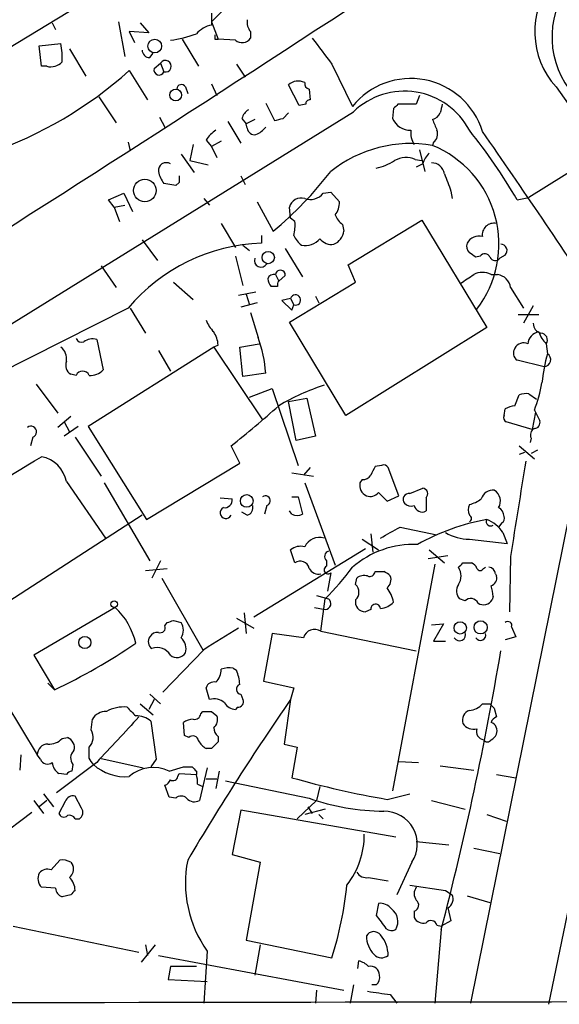
# Model space of a CAD drawing. Extents: x 9 to 1057, y 28 to 903.
# Drawn here: x 728 to 770, y 83 to 160 of the extents above; entities that cross this region are included whole.
import ezdxf

# ---------------------------------------------------------------- set-up
doc = ezdxf.new("R2010")
doc.units = 0
doc.header["$MEASUREMENT"] = 0
doc.layers.add('MAIN', color=5, linetype='CONTINUOUS')

msp = doc.modelspace()

# ---------------------------------------------------------------- linework, layer by layer
at = {"layer": 'MAIN'}
for p, q in [((733.044, 161.29), (723.8153, 155.702)), ((743.7967, 160.6973), (742.696, 159.5967)), ((742.696, 160.274), (742.696, 159.3427)), ((730.25, 159.512), (730.504, 159.004)), ((735.4147, 159.5967), (735.9227, 156.8873)), ((737.108, 159.512), (737.7853, 158.75)), ((742.696, 159.5967), (743.204, 158.242)), ((737.7853, 158.75), (736.2613, 158.8347)), ((736.2613, 158.8347), (736.6847, 157.988)), ((745.744, 158.8347), (745.744, 158.3267)), ((729.234, 157.734), (730.9273, 157.9033)), ((729.4033, 156.1253), (729.234, 157.734)), ((740.41, 158.242), (741.68, 156.1253)), ((742.95, 158.242), (743.204, 158.242)), ((744.5587, 158.1573), (743.204, 158.242)), ((731.6047, 157.48), (732.8747, 155.3633)), ((737.87, 156.8027), (738.124, 157.1413)), ((729.8267, 156.1253), (729.4033, 156.1253)), ((738.2087, 155.956), (738.7167, 156.3793)), ((738.7167, 156.3793), (738.9707, 155.702)), ((744.6433, 156.2947), (745.3207, 155.2787)), ((752.094, 156.2947), (753.7027, 152.9927)), ((736.2613, 155.7867), (737.7007, 153.5007)), ((742.696, 154.7707), (743.1193, 153.8393)), ((749.554, 153.0773), (748.7073, 154.686)), ((733.8907, 153.7547), (735.2453, 151.7227)), ((740.664, 154.5167), (740.8333, 154.0087)), ((750.316, 154.3473), (750.4007, 153.5007)), ((758.952, 153.8393), (758.698, 153.162)), ((769.62, 154.5167), (772.922, 149.86)), ((746.9293, 153.2467), (747.6067, 151.892)), ((750.062, 153.162), (749.554, 153.0773)), ((758.698, 153.162), (757.2587, 153.162)), ((682.752, 108.6273), (753.7873, 152.5693)), ((748.284, 152.0613), (748.7073, 152.4847)), ((756.92, 152.8233), (756.8353, 152.0613)), ((738.632, 152.146), (739.0553, 151.384)), ((743.966, 151.8073), (744.982, 150.114)), ((745.0667, 152.0613), (745.4053, 151.638)), ((746.0827, 151.9767), (745.4053, 151.638)), ((745.49, 151.2993), (745.4053, 151.638)), ((736.1767, 150.1987), (736.346, 149.5213)), ((741.2567, 150.0293), (741.0027, 148.7593)), ((742.2727, 150.368), (742.696, 149.86)), ((743.458, 150.2833), (742.696, 149.86)), ((760.0527, 150.1987), (759.968, 149.9447)), ((740.3253, 149.2673), (741.3413, 147.828)), ((742.696, 149.86), (743.1193, 149.0133)), ((758.952, 149.606), (759.3753, 147.9127)), ((772.922, 149.2673), (767.5033, 145.8807)), ((741.0027, 148.7593), (742.442, 148.4207)), ((758.6133, 148.844), (759.1213, 148.7593)), ((759.206, 148.5053), (758.698, 148.2513)), ((739.902, 146.812), (738.9707, 146.9813)), ((740.156, 147.066), (739.902, 146.812)), ((744.982, 147.574), (745.3207, 146.8967)), ((734.6527, 145.7113), (735.838, 146.2193)), ((735.838, 146.2193), (736.5153, 144.78)), ((751.4167, 146.2193), (752.0093, 146.304)), ((752.0093, 146.304), (752.6867, 145.542)), ((761.4073, 146.3887), (761.492, 145.796)), ((735.076, 145.1187), (734.6527, 145.7113)), ((742.1033, 145.796), (742.5267, 145.288)), ((746.252, 145.542), (747.522, 143.256)), ((766.572, 145.7113), (767.5033, 145.8807)), ((735.076, 145.1187), (735.9227, 145.288)), ((735.076, 145.1187), (735.4993, 144.018)), ((748.8767, 144.272), (748.792, 145.1187)), ((743.458, 143.8487), (744.5587, 141.986)), ((749.2153, 144.018), (748.8767, 144.272)), ((752.9407, 143.764), (753.0253, 143.256)), ((753.364, 140.6313), (759.1213, 144.1027)), ((759.1213, 144.1027), (764.2013, 135.7207)), ((737.2773, 142.5787), (738.4627, 140.97)), ((746.5907, 142.9173), (746.5907, 142.3247)), ((745.1513, 142.1553), (745.6593, 141.732)), ((748.4533, 141.9013), (749.808, 139.7)), ((744.5587, 141.3087), (745.1513, 139.0227)), ((763.6933, 141.3087), (763.3547, 141.224)), ((765.6407, 141.3933), (765.2173, 141.1393)), ((734.06, 140.5467), (735.2453, 138.8533)), ((753.9567, 139.2767), (753.364, 140.6313)), ((739.7327, 139.2767), (741.2567, 137.922)), ((747.6913, 139.8693), (747.9453, 139.3613)), ((748.4533, 139.7847), (747.9453, 139.3613)), ((748.792, 136.144), (753.9567, 139.2767)), ((764.54, 139.8693), (765.048, 139.8693)), ((744.8127, 138.2607), (746.1673, 138.5147)), ((747.8607, 138.938), (747.3527, 138.938)), ((766.064, 138.8533), (767.08, 137.2447)), ((746.252, 137.668), (744.982, 137.3293)), ((745.4053, 138.3453), (745.6593, 137.4987)), ((748.8767, 138.0067), (748.1993, 137.8373)), ((748.1993, 137.8373), (748.9613, 137.0753)), ((748.8767, 138.0067), (749.1307, 137.4987)), ((750.824, 138.176), (751.078, 137.668)), ((736.1767, 137.2447), (723.5613, 130.8947)), ((736.346, 137.2447), (737.5313, 135.2973)), ((745.744, 136.906), (746.3367, 134.9587)), ((748.9613, 137.0753), (749.1307, 137.4987)), ((767.842, 137.414), (767.08, 136.0593)), ((753.1947, 128.8627), (748.792, 136.144)), ((766.6567, 136.7367), (768.2653, 136.7367)), ((764.2013, 135.7207), (753.1947, 128.8627)), ((733.7213, 134.7893), (734.2293, 132.4187)), ((742.8653, 134.1967), (733.044, 128.016)), ((738.5473, 133.9427), (739.4787, 132.334)), ((743.204, 134.366), (742.8653, 134.1967)), ((742.8653, 134.1967), (746.6753, 128.524)), ((744.8973, 134.1967), (746.4213, 134.4507)), ((745.1513, 131.9107), (744.8973, 134.1967)), ((768.858, 134.4507), (768.9427, 133.6887)), ((768.6887, 132.6727), (766.572, 133.1807)), ((732.1127, 131.9953), (731.6893, 132.08)), ((746.9293, 132.1647), (745.1513, 131.9107)), ((728.98, 131.318), (730.6733, 129.032)), ((745.6593, 130.302), (747.4373, 130.9793)), ((747.4373, 130.9793), (749.4693, 124.968)), ((748.7073, 129.9633), (750.1467, 130.2173)), ((749.3, 126.9153), (748.7073, 129.9633)), ((750.1467, 130.2173), (750.824, 127.254)), ((766.4027, 129.6247), (766.7413, 130.4713)), ((767.5033, 130.556), (768.096, 130.1327)), ((765.556, 128.8627), (765.6407, 129.3707)), ((767.9267, 129.286), (768.35, 128.4393)), ((731.6893, 128.778), (730.6733, 127.9313)), ((768.0113, 129.1167), (767.7573, 127.762)), ((731.1813, 128.3547), (731.6047, 127.5927)), ((732.282, 128.016), (731.1813, 127.254)), ((733.044, 128.016), (737.616, 120.7347)), ((767.7573, 127.762), (765.7253, 128.3547)), ((728.726, 127.1693), (728.5567, 126.492)), ((732.028, 127.1693), (734.06, 124.1213)), ((750.824, 127.254), (749.3, 126.9153)), ((767.6727, 127.0847), (767.588, 126.746)), ((744.8973, 125.1373), (744.22, 126.492)), ((766.7413, 126.492), (767.9267, 125.476)), ((768.1807, 126.1533), (767.6727, 125.8993)), ((767.1647, 125.984), (766.7413, 125.8147)), ((737.616, 120.7347), (744.8973, 125.1373)), ((750.4007, 124.7987), (749.8927, 124.206)), ((755.9887, 124.968), (755.4807, 124.8833)), ((757.3433, 122.5973), (756.4967, 124.7987)), ((748.9613, 124.3753), (750.6547, 124.1213)), ((754.4647, 123.8673), (754.2953, 123.6133)), ((771.2287, 123.952), (762.9313, 82.9733)), ((731.3507, 123.698), (734.3987, 119.2953)), ((734.314, 123.6133), (737.87, 117.5173)), ((749.9773, 123.6133), (752.348, 117.1787)), ((758.19, 122.7667), (759.206, 123.19)), ((743.3733, 122.428), (744.3047, 122.3433)), ((748.9613, 122.5127), (749.4693, 122.5127)), ((749.4693, 122.5127), (749.808, 121.158)), ((755.7347, 122.8513), (756.412, 122.174)), ((756.412, 122.174), (757.3433, 122.5973)), ((759.46, 122.428), (759.46, 121.412)), ((747.014, 121.8353), (746.8447, 121.158)), ((737.2773, 121.0733), (711.5387, 104.4787)), ((745.49, 121.0733), (745.0667, 121.3273)), ((748.9613, 121.158), (748.792, 121.412)), ((757.428, 120.142), (760.3067, 119.5493)), ((765.3867, 120.4807), (765.1327, 120.142)), ((754.4647, 119.2107), (755.7347, 118.364)), ((755.142, 119.634), (755.3113, 118.1947)), ((762.8467, 119.2107), (765.81, 118.872)), ((765.4713, 119.7187), (765.81, 118.872)), ((754.7187, 118.4487), (745.998, 113.1147)), ((749.2153, 117.348), (748.8767, 118.364)), ((759.6293, 117.6867), (761.1533, 117.9407)), ((759.714, 118.364), (760.8993, 117.348)), ((766.064, 117.856), (765.9793, 113.538)), ((737.5313, 116.7553), (739.2247, 116.9247)), ((738.7167, 117.5173), (738.0393, 116.1627)), ((751.6707, 117.5173), (751.6707, 117.094)), ((760.1373, 117.2633), (756.8353, 99.568)), ((762.3387, 117.348), (763.016, 117.348)), ((763.9473, 116.9247), (764.1167, 117.0093)), ((738.8013, 116.1627), (742.0187, 110.5747)), ((752.0093, 116.586), (751.7553, 115.1467)), ((753.9567, 115.6547), (754.0413, 116.1627)), ((764.8787, 116.5013), (764.9633, 116.332)), ((775.97, 116.5013), (769.0273, 82.8887)), ((750.9087, 114.808), (751.84, 114.554)), ((751.2473, 112.014), (751.586, 114.554)), ((762.508, 114.3847), (762.0847, 114.554)), ((764.7093, 114.7233), (764.6247, 114.4693)), ((735.1607, 113.8767), (728.8107, 110.1513)), ((750.7393, 113.8767), (751.586, 113.7073)), ((744.6433, 113.03), (745.998, 112.268)), ((745.236, 113.4533), (745.4053, 111.8447)), ((755.142, 113.7073), (754.7187, 113.538)), ((739.0553, 112.4373), (739.2247, 112.6913)), ((739.7327, 112.8607), (740.3253, 112.6913)), ((759.8833, 112.522), (760.8147, 112.6067)), ((760.8147, 112.6067), (760.0527, 111.252)), ((766.1487, 112.3527), (766.4873, 111.5907)), ((747.4373, 111.8447), (746.76, 108.1193)), ((749.8927, 111.506), (747.4373, 111.8447)), ((751.2473, 112.014), (758.698, 110.49)), ((766.4873, 111.5907), (765.6407, 111.3367)), ((760.0527, 111.252), (760.984, 111.252)), ((728.8107, 110.1513), (730.4193, 107.442)), ((742.1033, 110.5747), (738.886, 107.2727)), ((744.3893, 109.1353), (744.6433, 108.966)), ((729.9113, 107.95), (730.4193, 107.442)), ((746.76, 108.1193), (749.1307, 107.6113)), ((737.87, 107.1033), (738.7167, 106.3413)), ((742.5267, 106.68), (742.2727, 107.6113)), ((744.982, 107.1033), (745.1513, 106.68)), ((749.1307, 107.6113), (748.8767, 106.68)), ((726.6093, 106.426), (729.0647, 102.362)), ((737.108, 106.3413), (738.124, 105.4947)), ((738.2087, 106.68), (737.7853, 105.918)), ((748.8767, 106.68), (748.3687, 103.2087)), ((763.8627, 106.3413), (764.4553, 106.3413)), ((741.8493, 105.5793), (742.0187, 105.7487)), ((742.696, 105.7487), (743.1193, 105.41)), ((744.728, 106.0873), (744.5587, 105.918)), ((764.794, 106.0027), (764.9633, 105.3253)), ((733.298, 104.3093), (733.3827, 105.156)), ((737.9547, 104.9867), (738.378, 102.0233)), ((740.5793, 103.886), (740.4947, 104.902)), ((740.918, 103.7167), (740.5793, 103.886)), ((743.204, 103.8013), (743.204, 103.378)), ((731.012, 103.632), (731.4353, 103.7167)), ((748.3687, 103.2087), (749.3847, 102.9547)), ((727.7947, 102.362), (727.71, 101.1767)), ((729.3187, 102.0233), (729.0647, 102.362)), ((733.1287, 102.108), (733.1287, 102.9547)), ((742.696, 102.87), (742.2727, 102.87)), ((749.3847, 102.9547), (748.9613, 100.584)), ((733.7213, 101.7693), (730.5887, 99.3987)), ((731.8587, 101.6), (731.774, 101.092)), ((733.9753, 102.108), (737.362, 101.346)), ((738.378, 102.0233), (737.9547, 101.4307)), ((757.3433, 101.854), (758.8673, 101.7693)), ((760.5607, 101.5153), (763.1853, 101.1767)), ((731.3507, 100.838), (730.758, 100.9227)), ((739.394, 101.092), (740.4947, 101.4307)), ((740.0713, 100.6687), (740.156, 100.9227)), ((740.156, 100.9227), (741.5107, 100.838)), ((741.5107, 101.092), (741.5107, 100.838)), ((742.3573, 101.346), (741.7647, 98.806)), ((743.2887, 101.092), (743.0347, 99.7373)), ((764.9633, 100.838), (766.4873, 100.584)), ((739.394, 99.06), (739.0553, 99.9913)), ((741.5953, 100.076), (742.0187, 99.9067)), ((742.2727, 100.4993), (743.1193, 100.4993)), ((743.7967, 100.33), (750.316, 98.9753)), ((729.5727, 99.314), (730.3347, 98.298)), ((751.1627, 99.9067), (750.9087, 98.806)), ((756.412, 98.8907), (758.19, 99.314)), ((728.8107, 98.806), (729.5727, 97.79)), ((729.8267, 98.806), (729.234, 98.298)), ((731.266, 98.7213), (730.758, 97.79)), ((732.536, 98.2133), (732.028, 99.1447)), ((739.902, 98.9753), (739.394, 99.06)), ((750.9087, 98.806), (749.3847, 97.3667)), ((759.8833, 98.806), (762.508, 98.1287)), ((728.6413, 97.8747), (721.4447, 92.3713)), ((744.982, 98.044), (744.3047, 94.5727)), ((757.0893, 95.9273), (744.982, 98.044)), ((751.586, 98.1287), (749.9773, 97.7053)), ((750.2313, 98.298), (750.57, 97.79)), ((751.078, 97.7053), (751.4167, 97.3667)), ((764.2013, 97.7053), (765.7253, 97.1973)), ((732.028, 97.3667), (732.3667, 97.3667)), ((758.698, 95.5887), (761.238, 95.3347)), ((744.3047, 94.5727), (746.506, 93.98)), ((763.1853, 95.0807), (765.2173, 94.6573)), ((730.1653, 93.3873), (730.8427, 94.1493)), ((731.6893, 93.98), (731.8587, 93.726)), ((746.506, 93.98), (745.4053, 87.884)), ((758.3593, 93.98), (757.174, 91.44)), ((754.9727, 92.7947), (756.4967, 92.5407)), ((730.504, 91.948), (729.4033, 92.0327)), ((758.19, 92.202), (760.984, 91.7787)), ((760.984, 91.7787), (761.492, 91.44)), ((731.6893, 91.44), (731.012, 91.2707)), ((755.7347, 90.7627), (755.5653, 89.8313)), ((762.6773, 91.3553), (764.4553, 90.8473)), ((758.5287, 90.17), (758.5287, 89.662)), ((761.1533, 90.424), (761.4073, 89.408)), ((761.4073, 89.408), (760.6453, 88.9847)), ((727.202, 88.9847), (737.0233, 86.9527)), ((760.6453, 88.7307), (760.1373, 82.9733)), ((760.3067, 89.0693), (760.6453, 88.9847)), ((745.4053, 87.884), (752.094, 86.5293)), ((738.2933, 87.5453), (737.1927, 86.1907)), ((737.5313, 87.5453), (737.7007, 86.6987)), ((742.3573, 87.0373), (742.1033, 82.9733)), ((746.506, 87.5453), (746.0827, 85.1747)), ((738.5473, 86.6987), (753.0253, 83.9893)), ((754.126, 85.6827), (754.2107, 86.2753)), ((739.4787, 85.852), (739.3093, 84.836)), ((741.5107, 85.852), (739.4787, 85.852)), ((739.3093, 84.836), (742.3573, 84.6667)), ((750.9087, 83.9893), (750.824, 82.9733)), ((753.7873, 84.4127), (753.5333, 82.9733)), ((755.5653, 84.4127), (755.2267, 84.4127)), ((756.666, 83.6507), (757.174, 82.9733))]:
    msp.add_line(p, q, dxfattribs=at)
for centre, radius in [((738.2604, 157.7047), 0.5317), ((739.8996, 153.8841), 0.4608), ((737.4813, 146.4284), 0.8837), ((747.125, 141.1955), 0.48), ((745.4492, 122.1948), 0.4991), ((735.0913, 114.123), 0.2558), ((762.1293, 112.2734), 0.4824), ((763.7251, 112.3172), 0.5154), ((732.7938, 111.1443), 0.4745)]:
    msp.add_circle(centre, radius, dxfattribs=at)
for centre, radius, start, end in [((-34339.4127, 55388.6692), 65374.9817, 302.242769955, 302.471952703), ((774.3364, 158.8136), 6.3803, 141.171335, 222.335244), ((776.1385, 158.4118), 6.8408, 139.012155, 216.451957), ((-618.9542, 2262.0329), 2509.836, 301.0289379, 303.1784394), ((743.0732, 157.3069), 2.0704, 100.496919, 138.997087), ((746.5486, 159.5544), 1.0795, 168.696313, 221.812051), ((738.2691, 167.3138), 9.236, 277.525364, 290.546824), ((827.5999, 158.4113), 84.6501, 179.885341, 180.114592), ((725.2185, 156.8452), 5.806, 356.235486, 10.500354), ((745.0744, 158.7807), 0.809, 230.401164, 325.862073), ((1259.3076, 538.2924), 634.9708, 216.7553008, 216.9844946), ((737.8559, 157.3813), 0.5788, 178.613923, 271.395974), ((730.1229, 157.3321), 1.2426, 256.209784, 315.6847), ((739.0958, 156.1352), 0.4509, 253.892279, 147.222781), ((714.5733, 180.1124), 32.59, 289.289814, 311.719154), ((738.5957, 155.8471), 0.4021, 164.283645, 338.846885), ((740.3482, 154.3408), 0.3616, 29.117724, 178.969896), ((749.4693, 153.8181), 1.1549, 63.905303, 131.282529), ((750.4263, 154.7878), 0.454, 171.450515, 255.942335), ((758.2642, 149.314), 5.86, 17.183886, 141.114963), ((757.778, 148.4571), 5.7303, 27.804225, 134.140935), ((750.3584, 153.2043), 0.2994, 81.878017, 188.121983), ((841.7643, 68.3177), 119.7487, 134.885409, 135.114591), ((929.9526, 110.5028), 174.5167, 165.851148, 166.080355), ((746.3365, 151.6382), 1.3384, 124.692175, 161.57182), ((759.7281, 152.8563), 0.9118, 285.25567, 335.948184), ((705.6159, 321.3193), 174.5533, 283.919686, 284.148845), ((758.2609, 152.6867), 1.5567, 203.6867, 270.507908), ((971.782, 236.2162), 227.9506, 201.687966, 201.917182), ((744.3464, 149.0563), 2.4537, 122.315026, 147.684974), ((746.0596, 151.3532), 0.5721, 185.405678, 280.850351), ((745.3623, 152.6125), 1.9912, 293.846208, 321.904188), ((759.8948, 150.9242), 1.6331, 172.760537, 213.227866), ((759.5588, 150.8337), 0.8045, 307.875608, 21.61228), ((726.9446, 122.4578), 45.9462, 30.404563, 38.611627), ((291.4763, -178.7071), 576.0951, 33.2799814, 34.9172177), ((758.2352, 140.1297), 9.9668, 79.987824, 128.657564), ((756.8223, 142.227), 8.3342, 322.556737, 67.824411), ((760.8576, 148.0902), 1.7029, 132.186781, 165.891948), ((739.1498, 147.994), 0.608, 57.248352, 187.684945), ((754.2098, 153.5035), 5.5063, 284.251265, 300.503162), ((757.8831, 147.3945), 1.623, 63.262866, 122.76577), ((759.8816, 147.5551), 1.0349, 10.477163, 89.905882), ((740.856, 148.4003), 2.3596, 191.925675, 216.96751), ((728.8752, 165.7149), 29.1908, 309.701604, 322.420925), ((1099.7866, 274.0597), 361.6634, 200.44237, 200.671564), ((867.1559, 147.32), 127.0002, 179.885409, 180.114592), ((750.4007, 147.0152), 1.2906, 250.849067, 321.926053), ((749.6882, 144.9261), 0.9167, 71.616441, 167.871192), ((751.3104, 145.4363), 1.3804, 318.739101, 4.391702), ((745.3189, 143.7639), 3.9047, 347.477877, 3.731206), ((754.1671, 145.3294), 1.9886, 203.828505, 231.923362), ((764.7559, 142.9693), 0.9036, 76.729705, 188.69506), ((751.7975, 143.3831), 1.2344, 292.170326, 354.089879), ((747.1179, 128.0295), 14.3049, 92.112083, 139.894319), ((750.9523, 143.7225), 1.9916, 203.846818, 231.896418), ((749.9884, 143.6974), 1.5647, 260.245714, 318.632541), ((752.0579, 143.3485), 1.1274, 217.431005, 280.497585), ((763.3332, 142.0707), 0.7034, 158.830898, 226.238479), ((763.5875, 141.8378), 1.0322, 74.537986, 151.856008), ((765.293, 141.7453), 0.4948, 314.647894, 88.957742), ((678.418, 14.3818), 152.6538, 56.192749, 56.421911), ((764.0485, 141.0345), 0.4488, 24.977557, 142.333315), ((746.5622, 140.9581), 0.5126, 159.29874, 331.815076), ((764.8621, 141.4135), 0.4487, 204.977557, 322.333315), ((748.0723, 139.827), 0.3833, 353.66476, 173.66476), ((763.8626, 138.5998), 1.4389, 61.915802, 118.080685), ((747.5644, 139.4036), 0.4827, 74.757374, 164.734471), ((748.0542, 139.5894), 0.9573, 183.51548, 222.879217), ((748.3259, 139.0651), 0.4823, 142.108345, 195.281169), ((593.36, 393.5191), 305.2521, 303.574169, 303.803363), ((764.8787, 138.684), 1.1973, 8.128749, 81.871251), ((749.2577, 137.8797), 0.4016, 251.565051, 161.565051), ((744.7439, 137.2315), 2.6363, 200.383071, 224.552782), ((741.3852, 134.3241), 1.8193, 1.319699, 35.555251), ((768.4055, 134.4041), 0.9879, 98.15881, 177.29631), ((768.5829, 136.0241), 0.7417, 177.279935, 258.474956), ((770.733, 136.2982), 2.6323, 200.368798, 224.576735), ((732.536, 135.0434), 0.4559, 201.810744, 291.79441), ((733.3826, 133.6889), 1.1514, 72.891783, 126.032861), ((736.7035, 131.4557), 10.2503, 3.966223, 19.983202), ((768.3923, 134.747), 0.5519, 327.533585, 85.594129), ((730.2581, 133.3075), 1.1129, 349.04447, 53.035371), ((766.9528, 133.731), 0.6692, 145.293474, 235.317301), ((767.08, 133.7735), 0.7572, 63.428181, 153.445101), ((732.155, 132.7996), 0.8571, 159.770189, 237.090466), ((782.1476, 130.0608), 13.6942, 164.637657, 174.376542), ((768.6513, 133.2218), 0.5504, 273.896481, 58.031032), ((732.6207, 131.7837), 0.5503, 22.613458, 157.386542), ((733.2363, 133.3579), 1.3668, 265.484912, 316.594926), ((757.221, 113.8544), 18.2959, 108.21728, 120.462989), ((757.1121, 133.455), 11.5903, 338.918479, 349.800872), ((767.2915, 128.9911), 1.5791, 82.29219, 110.390429), ((703.4732, 178.7281), 66.2489, 307.956033, 312.166592), ((766.4876, 128.1001), 1.527, 93.187323, 123.684864), ((765.8948, 128.6934), 0.3787, 153.44848, 243.414653), ((767.9079, 128.3076), 0.4613, 272.335786, 16.588605), ((728.5758, 127.5844), 0.4415, 289.892177, 128.211893), ((768.1808, 127.3387), 0.568, 116.574073, 206.56054), ((-566.0153, 2260.8764), 2497.463, 301.0154923, 301.2446763), ((728.9738, 123.2684), 2.4154, 10.245016, 79.757319), ((924.6662, 39.8547), 189.3505, 153.316988, 153.54613), ((756.158, 124.6291), 0.3788, 26.598874, 116.54476), ((2629.3174, -174.7414), 1886.0876, 170.8462142, 171.0753987), ((754.5493, 124.5446), 0.6826, 262.88019, 330.261365), ((755.1812, 123.4212), 0.9065, 167.765303, 245.360394), ((759.1354, 122.7431), 0.4524, 315.850821, 81.022765), ((764.6812, 122.0893), 0.9382, 83.094652, 164.292832), ((764.2859, 122.174), 0.9875, 329.040224, 59.032263), ((743.712, 122.2587), 0.5987, 261.867191, 8.123335), ((746.9081, 122.2057), 0.3853, 285.955611, 127.173267), ((755.0996, 123.3454), 0.8046, 248.392965, 322.117522), ((758.1307, 122.301), 0.4694, 82.743283, 219.145968), ((762.3606, 124.2256), 2.3563, 281.905565, 306.980293), ((743.8179, 121.2639), 0.445, 115.361487, 334.638513), ((745.3025, 121.676), 0.6312, 287.280921, 14.617437), ((758.2747, 122.4912), 0.7034, 223.761521, 291.169102), ((759.1425, 121.9495), 0.6243, 190.539603, 300.570248), ((763.8198, 121.4966), 1.0612, 156.485935, 203.509115), ((764.7798, 120.9745), 0.7763, 1.048067, 62.962968), ((749.3847, 122.0051), 0.947, 243.443066, 296.551522), ((767.2259, 103.8066), 17.1962, 100.13033, 119.405833), ((762.7408, 120.8193), 0.2752, 292.632677, 67.367323), ((764.4977, 120.5739), 0.3372, 151.519721, 308.86146), ((763.3123, 118.3217), 2.5716, 32.905243, 69.775141), ((765.2172, 120.8194), 0.3787, 296.585347, 26.55152), ((544.9969, 500.708), 435.8411, 298.940969, 299.170158), ((751.1539, 118.0237), 1.3182, 74.719721, 153.201685), ((762.8492, 122.8887), 3.678, 239.527821, 269.961055), ((749.681, 117.3904), 1.2629, 76.430326, 129.560428), ((758.4757, 111.5182), 7.2756, 87.581632, 130.997977), ((751.9814, 117.8481), 0.4538, 108.155459, 226.794651), ((749.6386, 116.8061), 0.6877, 9.930759, 127.994834), ((751.064, 117.334), 0.8526, 208.687149, 282.414375), ((751.7977, 116.8118), 0.3095, 114.229434, 313.140571), ((736.0028, 130.1283), 22.0317, 315.016366, 323.454504), ((677.4944, 201.8536), 119.7487, 314.885409, 315.114592), ((760.9206, 116.332), 1.2743, 327.892624, 32.107376), ((762.7199, 116.6286), 0.778, 22.371722, 67.628278), ((763.6933, 117.0304), 0.2751, 202.594233, 337.405767), ((764.3283, 116.4589), 0.552, 4.405074, 85.594926), ((754.6339, 115.4007), 0.9653, 74.738635, 127.87186), ((755.0573, 116.7237), 0.4267, 246.625105, 352.864991), ((755.8194, 286.0206), 169.3502, 269.885409, 270.114558), ((755.7904, 115.569), 1.1614, 41.068974, 71.547891), ((755.9181, 116.0357), 0.8045, 307.875608, 21.61228), ((764.3525, 116.1727), 0.6312, 287.280921, 14.617437), ((753.3922, 115.062), 0.8185, 313.604026, 46.395974), ((754.0965, 113.6645), 2.8941, 12.684488, 36.863167), ((762.6428, 115.1506), 0.8169, 141.895561, 226.909648), ((759.3439, 114.0907), 5.4026, 6.724335, 15.891351), ((751.5558, 114.1778), 0.4715, 273.672608, 52.930805), ((762.9558, 113.939), 0.6318, 25.932378, 135.134662), ((731.5095, 109.9145), 5.388, 12.522118, 47.339176), ((754.6916, 114.2932), 0.7557, 166.524615, 272.055151), ((755.523, 113.7497), 0.3833, 6.33524, 186.350095), ((755.805, 115.26), 1.4713, 273.858111, 319.271992), ((763.9508, 114.8777), 0.788, 237.205358, 328.783105), ((738.6955, 112.2891), 0.3891, 247.613458, 22.386542), ((697.1287, 239.776), 133.8753, 288.327124, 288.556307), ((739.3733, 112.0987), 1.1214, 328.094266, 31.901396), ((1166.7981, -565.9528), 798.7835, 121.8896558, 122.1188304), ((765.8524, 112.4585), 0.3147, 340.349851, 132.282263), ((738.4205, 111.2097), 0.6695, 145.312965, 235.294022), ((738.4627, 111.2518), 0.6827, 82.88227, 150.239505), ((739.5144, 110.6332), 1.1914, 344.792547, 47.105489), ((750.7471, 111.2876), 0.882, 55.448651, 165.661207), ((762.0731, 111.7408), 0.474, 209.690911, 23.433499), ((763.7137, 111.7248), 0.4205, 211.361086, 16.568721), ((710.3406, 149.8207), 46.8947, 295.351232, 304.30346), ((738.4589, 109.5549), 1.1814, 30.319973, 110.803527), ((739.9944, 110.7747), 0.809, 230.401164, 325.862073), ((520.4996, 151.5021), 248.214, 345.351274, 350.489476), ((742.0397, 109.0454), 1.4183, 314.551516, 0.214106), ((744.0794, 107.3783), 1.7841, 79.997043, 110.383144), ((741.7478, 107.7182), 3.1529, 2.674103, 23.313364), ((742.8754, 107.424), 0.6311, 75.380272, 162.736416), ((745.0349, 107.4949), 0.3951, 110.379542, 262.306667), ((735.7957, 103.5043), 2.5999, 83.456114, 120.316716), ((922.4074, -13.5554), 211.1148, 145.282809, 149.324762), ((742.9077, 105.5655), 1.1779, 46.933446, 108.87337), ((744.6435, 107.019), 1.1043, 212.481141, 265.595723), ((744.7618, 106.5107), 0.4247, 265.43576, 23.492649), ((762.7477, 107.3013), 1.4713, 273.858111, 319.271992), ((849.2621, 190.8344), 119.7133, 224.893835, 225.123052), ((734.4268, 104.5354), 1.2146, 87.333821, 149.273279), ((1624.3448, -721.927), 1213.1306, 137.0065004, 137.2356904), ((905.7555, 275.0735), 239.462, 224.885409, 225.114592), ((736.8279, 103.7026), 1.7084, 48.732992, 91.965688), ((741.3884, 105.5981), 0.4613, 253.411395, 357.664214), ((742.3574, 275.0986), 169.3502, 269.885409, 270.114558), ((742.3718, 105.1136), 0.8041, 307.857486, 21.629402), ((763.1147, 105.0643), 0.8144, 109.213678, 197.656219), ((765.1751, 104.6902), 0.6695, 108.443068, 161.556932), ((741.3416, 103.6314), 1.527, 93.187323, 123.684864), ((763.1853, 105.3761), 1.0144, 213.426885, 284.500638), ((764.3022, 104.2321), 0.7109, 338.426078, 70.456239), ((732.2862, 103.7479), 1.1571, 316.726372, 29.023824), ((741.2331, 103.3921), 0.4524, 8.977235, 134.149179), ((743.8395, 104.5424), 0.9763, 183.741073, 229.386611), ((764.0373, 104.1771), 0.6362, 160.063835, 261.86735), ((764.2434, 104.2671), 0.7785, 292.394546, 337.621867), ((729.9325, 102.3409), 0.8681, 91.399434, 178.607164), ((730.0192, 104.5708), 1.3664, 265.470721, 316.601349), ((731.1672, 102.9477), 0.8144, 342.345915, 70.779678), ((742.9921, 104.1821), 1.4964, 208.735138, 241.264862), ((869.9499, -23.8759), 179.6053, 134.885409, 135.114591), ((764.2437, 103.7168), 0.3414, 209.763614, 330.228054), ((732.5013, 102.1042), 0.8168, 133.090021, 218.118616), ((729.8796, 102.2456), 0.6034, 201.619776, 307.870819), ((731.3506, 101.854), 1.1039, 184.400696, 237.530798), ((606.298, 17.204), 152.6261, 33.57027, 33.799453), ((735.9804, 104.4828), 3.8244, 228.919494, 274.212103), ((731.8163, 100.5418), 0.5518, 94.396316, 147.536771), ((738.1446, 98.5344), 2.8464, 63.964267, 131.425086), ((740.8334, 270.7806), 169.3502, 269.885409, 270.114558), ((826.0163, 185.9363), 119.7487, 224.885409, 225.114592), ((739.6467, 100.2454), 1.9559, 355.031528, 17.636421), ((738.7584, 100.7116), 0.7791, 292.400936, 337.599064), ((739.6904, 100.7392), 0.3874, 236.880041, 349.51391), ((768.6298, 169.8887), 72.0416, 254.156191, 260.235803), ((731.8687, 98.534), 0.6311, 75.380272, 162.736416), ((740.3253, 98.5521), 0.5986, 44.986464, 135.006769), ((741.3609, 99.5159), 0.8167, 221.445945, 299.631761), ((756.5119, 117.2979), 19.3418, 251.316717, 268.951594), ((731.1531, 97.9311), 0.4195, 199.652905, 312.275527), ((731.6046, 97.1973), 0.456, 21.806076, 111.79441), ((732.0473, 97.8708), 0.5968, 302.358529, 35.024268), ((756.2088, 95.3889), 2.5709, 326.769189, 91.132216), ((748.2289, 96.1416), 6.4052, 322.043738, 0.355125), ((731.0122, 92.7957), 1.3642, 60.242095, 97.137519), ((749.7899, 92.3493), 9.1357, 168.636687, 215.552988), ((730.0691, 92.6984), 0.9415, 152.490583, 224.995697), ((729.8689, 92.6398), 0.8041, 68.370598, 142.142514), ((731.1108, 93.4297), 0.8045, 307.875608, 21.61228), ((754.7891, 93.6271), 0.8524, 208.681808, 282.438404), ((730.6093, 91.7838), 1.4187, 359.794032, 45.442639), ((731.3141, 92.0265), 0.8139, 185.534773, 248.212969), ((816.5336, 6.9344), 119.7487, 134.885409, 135.114591), ((726.0604, 94.9292), 27.3552, 342.117387, 354.27834), ((759.3755, 91.5247), 0.8468, 143.136869, 216.863132), ((755.8836, 89.6892), 1.0837, 36.860381, 97.896835), ((758.4017, 90.6357), 0.4827, 285.254078, 52.12814), ((760.8147, 91.1013), 0.7573, 296.561667, 26.568435), ((756.0428, 89.3503), 1.2162, 329.371548, 54.405916), ((1009.9541, 279.8291), 317.5104, 216.755303, 216.984478), ((759.2765, 90.0711), 0.8524, 208.681808, 282.43184), ((759.841, 88.9422), 0.4828, 15.265529, 142.109403), ((755.3812, 87.906), 0.659, 37.509756, 151.276435), ((756.7669, 89.3005), 0.6547, 227.822852, 299.501727), ((756.7565, 88.1853), 1.9536, 178.903031, 225.860668), ((753.9927, 86.6896), 2.504, 0.208223, 40.244152), ((753.8063, 84.6499), 1.675, 45.863544, 76.028469), ((755.9925, 87.3413), 0.8168, 223.090021, 308.118616), ((755.1208, 85.1694), 0.6985, 0.434734, 102.241424), ((755.0578, 85.0052), 0.7801, 310.58138, 12.548723), ((819.2769, 528.2773), 449.0133, 261.755312, 261.984495), ((884.8937, -85959.4523), 86042.5977, 89.885408495, 90.114591505)]:
    msp.add_arc(centre, radius, start, end, dxfattribs=at)

doc.saveas('drawing.dxf')
